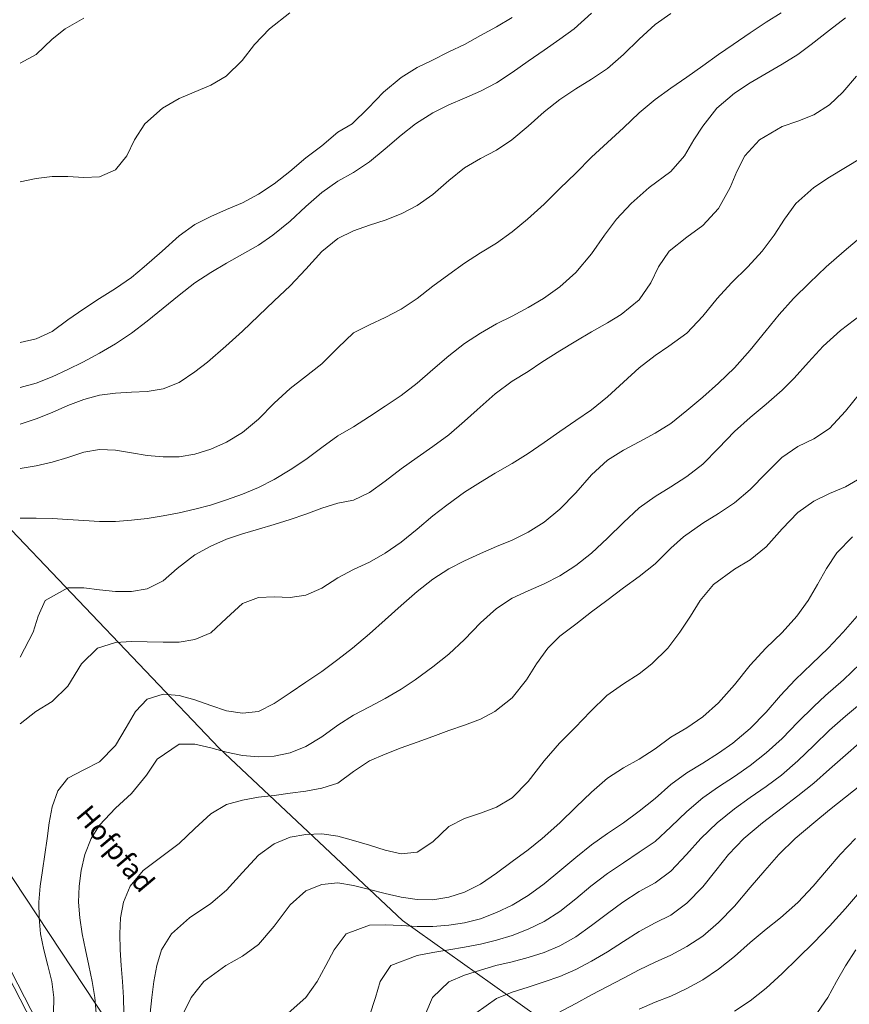
# Model space of a CAD drawing. Extents: x 3552413 to 3555542, y 5439608 to 5443594.
# Drawn here: x 3553000 to 3553052, y 5441866 to 5441928 of the extents above; entities that cross this region are included whole.
import ezdxf

# ---------------------------------------------------------------- set-up
doc = ezdxf.new("R2010")
doc.units = 0
for name, color, linetype in [('10-kataster-ALK_FLURSTUECKSGRENZE', 5, 'Continuous'), ('10-kataster-ALK_GEBAEUDE', 7, 'Continuous'), ('10-kataster-ALK_STRASSENNAME', 7, 'Continuous'), ('10-kataster-TOP_DACHFLAECHEN_WOHNGEBAEUDE', 7, 'Continuous'), ('10-kataster-TOP_HOEHENLINIEN_3D', 7, 'Continuous')]:
    doc.layers.add(name, color=color, linetype=linetype)
doc.styles.add('ARIAL', font='arial.ttf', dxfattribs={"width": 0.8})

msp = doc.modelspace()

# ---------------------------------------------------------------- linework, layer by layer
at = {"layer": '10-kataster-ALK_FLURSTUECKSGRENZE', "linetype": 'Continuous', "lineweight": 9, "flags": 128}
for points in [[(3552993.95, 5441901.18), (3553012.53, 5441881.7), (3553024.09, 5441870.85), (3553033.53, 5441864.12), (3553047.15, 5441855.01), (3553054.76, 5441849.04), (3553063.5, 5441840.4), (3553083.45, 5441859.08), (3553092.32, 5441868.21), (3553097.68, 5441875.25), (3553109.92, 5441883.22), (3553115.08, 5441887.08), (3553121.64, 5441894.02), (3553127.68, 5441898.56), (3553134.14, 5441902.96)], [(3552985.98, 5441771.14), (3553006.05, 5441783.15), (3553031.19, 5441799), (3553050.15, 5441819.7), (3553063.63, 5441834.84), (3553061.62, 5441838.64), (3553063.5, 5441840.4), (3553054.76, 5441849.04), (3553047.15, 5441855.01), (3553033.53, 5441864.12), (3553024.09, 5441870.85), (3553012.53, 5441881.7), (3552993.95, 5441901.18)], [(3552994.41, 5441881.22), (3553008.43, 5441860.01), (3553012.74, 5441862.23), (3553023.33, 5441850.57), (3553041.5, 5441830.45), (3553018.75, 5441807.17), (3552999.33, 5441792.03)]]:
    msp.add_lwpolyline(points, dxfattribs=at)
msp.add_lwpolyline([(3552978.66, 5441873.09), (3552988.92, 5441853.29), (3552984.41, 5441850.95), (3552985.79, 5441848.29), (3553008.43, 5441860.01), (3552994.41, 5441881.22), (3552989.97, 5441878.93), (3552978.66, 5441873.09)], close=True, dxfattribs=at)
at = {"layer": '10-kataster-ALK_GEBAEUDE', "color": 7, "linetype": 'Continuous', "lineweight": 18, "flags": 128}
msp.add_lwpolyline([(3552995.45, 5441860.75), (3553001.13, 5441863.69), (3552993.94, 5441877.6), (3552984.05, 5441872.49), (3552986.29, 5441868.15), (3552989.17, 5441869.64), (3552991.67, 5441864.78), (3552993, 5441865.47), (3552995.45, 5441860.75)], close=True, dxfattribs=at)
at = {"layer": '10-kataster-TOP_DACHFLAECHEN_WOHNGEBAEUDE', "color": 7, "linetype": 'Continuous', "lineweight": 18, "flags": 128}
msp.add_lwpolyline([(3553001.48, 5441863.634), (3552993.917, 5441859.747), (3552989.971, 5441867.426), (3552989.42, 5441867.142), (3552988.478, 5441868.976), (3552986.106, 5441867.757), (3552983.634, 5441872.568), (3552984.078, 5441872.797), (3552984.096, 5441872.806), (3552994.119, 5441877.957), (3553001.48, 5441863.634)], close=True, dxfattribs=at)
at = {"layer": '10-kataster-TOP_HOEHENLINIEN_3D', "color": 7, "linetype": 'Continuous', "lineweight": 5}
for points in [[(3553000, 5441917.355, 372), (3553001, 5441917.567, 372), (3553002, 5441917.698, 372), (3553003, 5441917.702, 372), (3553004, 5441917.622, 372), (3553005, 5441917.667, 372), (3553006, 5441918.115, 372), (3553006.719, 5441919, 372), (3553007.189, 5441920, 372), (3553007.853, 5441921, 372), (3553008.97, 5441922, 372), (3553010, 5441922.604, 372), (3553010.954, 5441923, 372), (3553012, 5441923.453, 372), (3553012.966, 5441924, 372), (3553013.979, 5441925, 372), (3553014.754, 5441926, 372), (3553015.7, 5441927, 372), (3553016.978, 5441928, 372)], [(3553000, 5441899.306, 370), (3553001, 5441899.481, 370), (3553002, 5441899.695, 370), (3553003, 5441900, 370), (3553004, 5441900.327, 370), (3553005, 5441900.5, 370), (3553006, 5441900.455, 370), (3553007, 5441900.296, 370), (3553008, 5441900.125, 370), (3553009, 5441900.032, 370), (3553010, 5441900.036, 370), (3553011, 5441900.2, 370), (3553012, 5441900.521, 370), (3553013, 5441900.956, 370), (3553014, 5441901.569, 370), (3553015, 5441902.421, 370), (3553016, 5441903.421, 370), (3553017, 5441904.339, 370), (3553017.843, 5441905, 370), (3553019, 5441905.887, 370), (3553020, 5441906.905, 370), (3553021, 5441907.846, 370), (3553022, 5441908.358, 370), (3553023, 5441908.821, 370), (3553024, 5441909.339, 370), (3553025, 5441910, 370), (3553026, 5441910.778, 370), (3553027, 5441911.529, 370), (3553028, 5441912.24, 370), (3553029, 5441912.887, 370), (3553030, 5441913.5, 370), (3553031, 5441914.197, 370), (3553031.97, 5441915, 370), (3553033, 5441915.951, 370), (3553034, 5441916.928, 370), (3553035, 5441917.907, 370), (3553036, 5441918.907, 370), (3553037, 5441919.83, 370), (3553038, 5441920.762, 370), (3553039, 5441921.711, 370), (3553040, 5441922.532, 370), (3553041, 5441923.252, 370), (3553042, 5441923.946, 370), (3553043, 5441924.658, 370), (3553044, 5441925.378, 370), (3553044.922, 5441926, 370), (3553046, 5441926.742, 370), (3553047, 5441927.41, 370), (3553047.954, 5441928, 370)], [(3553000, 5441904.407, 371), (3553001, 5441904.675, 371), (3553002, 5441905.078, 371), (3553003, 5441905.543, 371), (3553003.935, 5441906, 371), (3553005, 5441906.577, 371), (3553006, 5441907.159, 371), (3553007, 5441907.816, 371), (3553008, 5441908.574, 371), (3553009, 5441909.394, 371), (3553010, 5441910.225, 371), (3553010.99, 5441911, 371), (3553012, 5441911.652, 371), (3553013, 5441912.232, 371), (3553014, 5441912.799, 371), (3553015, 5441913.378, 371), (3553015.903, 5441914, 371), (3553017, 5441914.875, 371), (3553018, 5441915.801, 371), (3553019, 5441916.676, 371), (3553020, 5441917.407, 371), (3553021, 5441917.949, 371), (3553022, 5441918.621, 371), (3553023, 5441919.428, 371), (3553024, 5441920.285, 371), (3553024.908, 5441921, 371), (3553026, 5441921.703, 371), (3553027, 5441922.2, 371), (3553028, 5441922.616, 371), (3553029, 5441923.068, 371), (3553030, 5441923.596, 371), (3553031, 5441924.248, 371), (3553032, 5441924.961, 371), (3553033, 5441925.648, 371), (3553034, 5441926.346, 371), (3553034.891, 5441927, 371), (3553036, 5441927.97, 371)], [(3553000, 5441902.104, 370.5), (3553001, 5441902.422, 370.5), (3553002, 5441902.839, 370.5), (3553003, 5441903.267, 370.5), (3553004, 5441903.639, 370.5), (3553005, 5441903.915, 370.5), (3553006, 5441904.057, 370.5), (3553007, 5441904.107, 370.5), (3553008, 5441904.147, 370.5), (3553009, 5441904.312, 370.5), (3553010, 5441904.722, 370.5), (3553011, 5441905.381, 370.5), (3553011.788, 5441906, 370.5), (3553012.958, 5441907, 370.5), (3553014, 5441907.942, 370.5), (3553015, 5441908.913, 370.5), (3553016, 5441909.859, 370.5), (3553017, 5441910.807, 370.5), (3553018, 5441911.859, 370.5), (3553019, 5441912.963, 370.5), (3553020, 5441913.793, 370.5), (3553021, 5441914.265, 370.5), (3553022, 5441914.626, 370.5), (3553023, 5441914.952, 370.5), (3553024, 5441915.34, 370.5), (3553025, 5441915.856, 370.5), (3553026, 5441916.551, 370.5), (3553027, 5441917.441, 370.5), (3553028, 5441918.229, 370.5), (3553029, 5441918.824, 370.5), (3553030, 5441919.359, 370.5), (3553030.98, 5441920, 370.5), (3553032, 5441920.863, 370.5), (3553033, 5441921.767, 370.5), (3553034, 5441922.54, 370.5), (3553035, 5441923.202, 370.5), (3553036, 5441923.817, 370.5), (3553037, 5441924.5, 370.5), (3553038, 5441925.37, 370.5), (3553039, 5441926.349, 370.5), (3553040, 5441927.268, 370.5), (3553041, 5441927.961, 370.5)], [(3553000, 5441907.241, 371.5), (3553001, 5441907.465, 371.5), (3553002, 5441907.938, 371.5), (3553003, 5441908.657, 371.5), (3553004, 5441909.365, 371.5), (3553005, 5441910, 371.5), (3553006, 5441910.636, 371.5), (3553007, 5441911.338, 371.5), (3553007.815, 5441912, 371.5), (3553008.929, 5441913, 371.5), (3553010, 5441913.952, 371.5), (3553011, 5441914.672, 371.5), (3553012, 5441915.182, 371.5), (3553013, 5441915.624, 371.5), (3553014, 5441916.036, 371.5), (3553015, 5441916.577, 371.5), (3553016, 5441917.23, 371.5), (3553016.979, 5441918, 371.5), (3553018, 5441918.873, 371.5), (3553019, 5441919.63, 371.5), (3553020, 5441920.477, 371.5), (3553020.909, 5441921, 371.5), (3553021.918, 5441922, 371.5), (3553022.891, 5441923, 371.5), (3553024, 5441923.932, 371.5), (3553025, 5441924.558, 371.5), (3553025.93, 5441925, 371.5), (3553027, 5441925.535, 371.5), (3553028, 5441926, 371.5), (3553029, 5441926.567, 371.5), (3553030, 5441927.109, 371.5), (3553031, 5441927.713, 371.5)], [(3553000, 5441896.175, 369.5), (3553001, 5441896.186, 369.5), (3553002, 5441896.149, 369.5), (3553003, 5441896.084, 369.5), (3553004, 5441896.025, 369.5), (3553005, 5441895.972, 369.5), (3553006, 5441895.972, 369.5), (3553007, 5441896.042, 369.5), (3553008, 5441896.158, 369.5), (3553009, 5441896.325, 369.5), (3553010, 5441896.517, 369.5), (3553011, 5441896.747, 369.5), (3553011.979, 5441897, 369.5), (3553013, 5441897.323, 369.5), (3553014, 5441897.68, 369.5), (3553015, 5441898.099, 369.5), (3553016, 5441898.618, 369.5), (3553017, 5441899.21, 369.5), (3553018, 5441899.866, 369.5), (3553019, 5441900.621, 369.5), (3553020, 5441901.352, 369.5), (3553021, 5441901.932, 369.5), (3553022, 5441902.582, 369.5), (3553023, 5441903.231, 369.5), (3553024, 5441903.908, 369.5), (3553025, 5441904.685, 369.5), (3553026, 5441905.544, 369.5), (3553027, 5441906.394, 369.5), (3553028, 5441907.17, 369.5), (3553029, 5441907.832, 369.5), (3553030, 5441908.408, 369.5), (3553031, 5441908.907, 369.5), (3553032, 5441909.446, 369.5), (3553032.963, 5441910, 369.5), (3553034, 5441910.741, 369.5), (3553035, 5441911.638, 369.5), (3553036, 5441912.816, 369.5), (3553036.806, 5441914, 369.5), (3553037.568, 5441915, 369.5), (3553038.49, 5441916, 369.5), (3553039.625, 5441917, 369.5), (3553040.985, 5441918, 369.5), (3553041.859, 5441919, 369.5), (3553042.448, 5441920, 369.5), (3553043, 5441920.865, 369.5), (3553043.896, 5441922, 369.5), (3553045, 5441922.941, 369.5), (3553046, 5441923.599, 369.5), (3553047, 5441924.177, 369.5), (3553048, 5441924.755, 369.5), (3553049, 5441925.383, 369.5), (3553049.837, 5441926, 369.5), (3553051, 5441926.902, 369.5), (3553052, 5441927.677, 369.5)], [(3553000, 5441924.83, 372.5), (3553001, 5441925.373, 372.5), (3553002, 5441926.333, 372.5), (3553002.823, 5441927, 372.5), (3553004, 5441927.653, 372.5)], [(3553000, 5441887.415, 369), (3553000.808, 5441889, 369), (3553001.123, 5441890, 369), (3553001.567, 5441891, 369), (3553003, 5441891.79, 369), (3553004, 5441891.782, 369), (3553005, 5441891.669, 369), (3553006, 5441891.566, 369), (3553007, 5441891.554, 369), (3553008, 5441891.718, 369), (3553009, 5441892.225, 369), (3553009.884, 5441893, 369), (3553011, 5441893.862, 369), (3553012, 5441894.418, 369), (3553013, 5441894.854, 369), (3553014, 5441895.194, 369), (3553015, 5441895.484, 369), (3553016, 5441895.783, 369), (3553017, 5441896.089, 369), (3553018, 5441896.422, 369), (3553019, 5441896.802, 369), (3553020, 5441897.114, 369), (3553021, 5441897.318, 369), (3553022, 5441897.798, 369), (3553023, 5441898.5, 369), (3553024, 5441899.283, 369), (3553025, 5441899.991, 369), (3553026, 5441900.681, 369), (3553027, 5441901.42, 369), (3553028, 5441902.279, 369), (3553028.795, 5441903, 369), (3553029.925, 5441904, 369), (3553031, 5441904.807, 369), (3553032, 5441905.419, 369), (3553032.862, 5441906, 369), (3553034, 5441906.704, 369), (3553035, 5441907.316, 369), (3553036, 5441907.904, 369), (3553037, 5441908.487, 369), (3553037.861, 5441909, 369), (3553039, 5441909.924, 369), (3553039.735, 5441911, 369), (3553040.211, 5441912, 369), (3553040.878, 5441913, 369), (3553042, 5441913.875, 369), (3553043, 5441914.602, 369), (3553044, 5441915.671, 369), (3553044.727, 5441917, 369), (3553045.141, 5441918, 369), (3553045.662, 5441919, 369), (3553046.587, 5441920, 369), (3553048, 5441920.839, 369), (3553049, 5441921.174, 369), (3553050, 5441921.57, 369), (3553051, 5441922.205, 369), (3553051.833, 5441923, 369), (3553052.696, 5441924, 369)], [(3553000, 5441883.232, 368.5), (3553000.979, 5441884, 368.5), (3553002, 5441884.623, 368.5), (3553003, 5441885.607, 368.5), (3553003.846, 5441887, 368.5), (3553004.855, 5441888, 368.5), (3553006, 5441888.347, 368.5), (3553007, 5441888.415, 368.5), (3553008, 5441888.394, 368.5), (3553009, 5441888.363, 368.5), (3553010, 5441888.378, 368.5), (3553011, 5441888.529, 368.5), (3553012, 5441888.949, 368.5), (3553013, 5441889.882, 368.5), (3553014, 5441890.804, 368.5), (3553015, 5441891.185, 368.5), (3553016, 5441891.216, 368.5), (3553017, 5441891.174, 368.5), (3553018, 5441891.329, 368.5), (3553019, 5441891.778, 368.5), (3553020, 5441892.417, 368.5), (3553021, 5441892.938, 368.5), (3553022, 5441893.415, 368.5), (3553023, 5441893.973, 368.5), (3553024, 5441894.671, 368.5), (3553025, 5441895.484, 368.5), (3553026, 5441896.333, 368.5), (3553026.867, 5441897, 368.5), (3553028, 5441897.804, 368.5), (3553029, 5441898.438, 368.5), (3553029.913, 5441899, 368.5), (3553031, 5441899.615, 368.5), (3553032, 5441900.248, 368.5), (3553033, 5441900.946, 368.5), (3553034, 5441901.634, 368.5), (3553035, 5441902.328, 368.5), (3553036, 5441903, 368.5), (3553037, 5441903.811, 368.5), (3553038, 5441904.75, 368.5), (3553039, 5441905.649, 368.5), (3553040, 5441906.417, 368.5), (3553040.861, 5441907, 368.5), (3553042, 5441907.836, 368.5), (3553043, 5441908.894, 368.5), (3553043.909, 5441910, 368.5), (3553044.82, 5441911, 368.5), (3553045.837, 5441912, 368.5), (3553046.748, 5441913, 368.5), (3553047.51, 5441914, 368.5), (3553048.152, 5441915, 368.5), (3553048.876, 5441916, 368.5), (3553050, 5441917, 368.5), (3553051, 5441917.642, 368.5), (3553052, 5441918.268, 368.5), (3553053, 5441918.869, 368.5)], [(3553002.102, 5441865, 368), (3553002.105, 5441866, 368), (3553001.977, 5441867, 368), (3553001.724, 5441868, 368), (3553001.484, 5441869, 368), (3553001.275, 5441870, 368), (3553001.178, 5441871, 368), (3553001.177, 5441872, 368), (3553001.257, 5441873, 368), (3553001.389, 5441874, 368), (3553001.535, 5441875, 368), (3553001.683, 5441876, 368), (3553001.826, 5441877, 368), (3553002.007, 5441878, 368), (3553002.362, 5441879, 368), (3553003, 5441879.804, 368), (3553004, 5441880.331, 368), (3553005, 5441880.823, 368), (3553006, 5441881.856, 368), (3553006.664, 5441883, 368), (3553007.261, 5441884, 368), (3553008, 5441884.78, 368), (3553009, 5441885.09, 368), (3553010, 5441885.006, 368), (3553011, 5441884.736, 368), (3553012, 5441884.377, 368), (3553013, 5441884.049, 368), (3553014, 5441883.901, 368), (3553015, 5441884.009, 368), (3553016, 5441884.51, 368), (3553017, 5441885.181, 368), (3553018, 5441885.851, 368), (3553019, 5441886.528, 368), (3553020, 5441887.281, 368), (3553020.932, 5441888, 368), (3553022, 5441888.892, 368), (3553023, 5441889.769, 368), (3553024, 5441890.683, 368), (3553025, 5441891.563, 368), (3553026, 5441892.33, 368), (3553027, 5441892.991, 368), (3553028, 5441893.496, 368), (3553029, 5441893.96, 368), (3553030, 5441894.387, 368), (3553031, 5441894.798, 368), (3553032, 5441895.29, 368), (3553033, 5441895.929, 368), (3553034, 5441896.75, 368), (3553035, 5441897.773, 368), (3553036, 5441898.902, 368), (3553037, 5441899.838, 368), (3553038, 5441900.469, 368), (3553039, 5441900.993, 368), (3553040, 5441901.535, 368), (3553041, 5441902.13, 368), (3553042, 5441902.953, 368), (3553043, 5441903.802, 368), (3553044, 5441904.673, 368), (3553045, 5441905.633, 368), (3553046, 5441906.75, 368), (3553046.99, 5441908, 368), (3553047.817, 5441909, 368), (3553048.721, 5441910, 368), (3553049.724, 5441911, 368), (3553050.789, 5441912, 368), (3553051.915, 5441913, 368), (3553053, 5441913.914, 368)], [(3553004.781, 5441865, 367.5), (3553004.689, 5441866, 367.5), (3553004.523, 5441867, 367.5), (3553004.321, 5441868, 367.5), (3553004.101, 5441869, 367.5), (3553003.896, 5441870, 367.5), (3553003.744, 5441871, 367.5), (3553003.672, 5441872, 367.5), (3553003.699, 5441873, 367.5), (3553003.827, 5441874, 367.5), (3553004.058, 5441875, 367.5), (3553004.475, 5441876, 367.5), (3553005, 5441876.852, 367.5), (3553006, 5441877.913, 367.5), (3553007, 5441878.84, 367.5), (3553007.956, 5441880, 367.5), (3553008.622, 5441881, 367.5), (3553010, 5441881.936, 367.5), (3553011, 5441881.946, 367.5), (3553012, 5441881.705, 367.5), (3553013, 5441881.436, 367.5), (3553014, 5441881.229, 367.5), (3553015, 5441881.139, 367.5), (3553016, 5441881.188, 367.5), (3553017, 5441881.403, 367.5), (3553018, 5441881.807, 367.5), (3553019, 5441882.416, 367.5), (3553020, 5441883.144, 367.5), (3553021, 5441883.768, 367.5), (3553022, 5441884.288, 367.5), (3553023, 5441884.82, 367.5), (3553024, 5441885.415, 367.5), (3553024.878, 5441886, 367.5), (3553026, 5441886.816, 367.5), (3553027, 5441887.618, 367.5), (3553028, 5441888.529, 367.5), (3553029, 5441889.589, 367.5), (3553030, 5441890.487, 367.5), (3553031, 5441891.14, 367.5), (3553032, 5441891.603, 367.5), (3553033, 5441892.05, 367.5), (3553034, 5441892.554, 367.5), (3553035, 5441893.193, 367.5), (3553036, 5441893.979, 367.5), (3553037, 5441894.915, 367.5), (3553038, 5441895.903, 367.5), (3553039, 5441896.824, 367.5), (3553040, 5441897.537, 367.5), (3553041, 5441898.153, 367.5), (3553042, 5441898.797, 367.5), (3553043, 5441899.573, 367.5), (3553044, 5441900.593, 367.5), (3553045, 5441901.639, 367.5), (3553046, 5441902.525, 367.5), (3553047, 5441903.353, 367.5), (3553048, 5441904.228, 367.5), (3553048.772, 5441905, 367.5), (3553049.672, 5441906, 367.5), (3553050.589, 5441907, 367.5), (3553051.673, 5441908, 367.5), (3553053, 5441908.992, 367.5)], [(3553006.526, 5441865, 367), (3553006.507, 5441866, 367), (3553006.443, 5441867, 367), (3553006.363, 5441868, 367), (3553006.285, 5441869, 367), (3553006.266, 5441870, 367), (3553006.319, 5441871, 367), (3553006.504, 5441872, 367), (3553006.915, 5441873, 367), (3553007.75, 5441874, 367), (3553009, 5441874.932, 367), (3553010, 5441875.68, 367), (3553011, 5441876.642, 367), (3553012, 5441877.566, 367), (3553013, 5441878.15, 367), (3553014, 5441878.418, 367), (3553015, 5441878.599, 367), (3553016, 5441878.721, 367), (3553017, 5441878.857, 367), (3553018, 5441878.99, 367), (3553019, 5441879.18, 367), (3553020, 5441879.482, 367), (3553021, 5441880.225, 367), (3553022, 5441880.887, 367), (3553023, 5441881.318, 367), (3553024, 5441881.704, 367), (3553025, 5441882.066, 367), (3553026, 5441882.435, 367), (3553027, 5441882.804, 367), (3553028, 5441883.144, 367), (3553029, 5441883.527, 367), (3553029.897, 5441884, 367), (3553031, 5441884.873, 367), (3553031.89, 5441886, 367), (3553032.524, 5441887, 367), (3553033.234, 5441888, 367), (3553034, 5441888.747, 367), (3553035, 5441889.51, 367), (3553036, 5441890.274, 367), (3553036.954, 5441891, 367), (3553038, 5441891.784, 367), (3553039, 5441892.5, 367), (3553040, 5441893.31, 367), (3553041, 5441894.296, 367), (3553041.793, 5441895, 367), (3553043, 5441895.858, 367), (3553044, 5441896.475, 367), (3553045, 5441897.152, 367), (3553046, 5441897.983, 367), (3553047, 5441899, 367), (3553047.977, 5441900, 367), (3553049, 5441900.681, 367), (3553050, 5441901.169, 367), (3553051, 5441901.821, 367), (3553052, 5441902.925, 367), (3553052.87, 5441904, 367)], [(3553008.181, 5441865, 366.5), (3553008.298, 5441866, 366.5), (3553008.417, 5441867, 366.5), (3553008.595, 5441868, 366.5), (3553008.907, 5441869, 366.5), (3553009.519, 5441870, 366.5), (3553010.667, 5441871, 366.5), (3553012, 5441871.902, 366.5), (3553013, 5441872.748, 366.5), (3553014, 5441873.862, 366.5), (3553015, 5441874.952, 366.5), (3553016, 5441875.679, 366.5), (3553017, 5441876.08, 366.5), (3553018, 5441876.267, 366.5), (3553019, 5441876.291, 366.5), (3553020, 5441876.147, 366.5), (3553021, 5441875.872, 366.5), (3553022, 5441875.588, 366.5), (3553023, 5441875.265, 366.5), (3553024, 5441875.038, 366.5), (3553025, 5441875.153, 366.5), (3553026, 5441875.8, 366.5), (3553027, 5441876.755, 366.5), (3553028, 5441877.273, 366.5), (3553029, 5441877.596, 366.5), (3553030, 5441877.972, 366.5), (3553031, 5441878.571, 366.5), (3553032, 5441879.585, 366.5), (3553033, 5441880.904, 366.5), (3553033.974, 5441882, 366.5), (3553034.953, 5441883, 366.5), (3553035.926, 5441884, 366.5), (3553036.962, 5441885, 366.5), (3553038, 5441885.738, 366.5), (3553039, 5441886.381, 366.5), (3553039.8, 5441887, 366.5), (3553040.798, 5441888, 366.5), (3553041.555, 5441889, 366.5), (3553042.222, 5441890, 366.5), (3553042.84, 5441891, 366.5), (3553043.685, 5441892, 366.5), (3553045, 5441892.961, 366.5), (3553046, 5441893.545, 366.5), (3553047, 5441894.378, 366.5), (3553048, 5441895.51, 366.5), (3553049, 5441896.541, 366.5), (3553050, 5441897.247, 366.5), (3553051, 5441897.721, 366.5), (3553052, 5441898.158, 366.5), (3553053, 5441898.744, 366.5)], [(3553010.275, 5441865, 366), (3553010.765, 5441866, 366), (3553011.562, 5441867, 366), (3553012.941, 5441868, 366), (3553014, 5441868.59, 366), (3553015, 5441869.333, 366), (3553016, 5441870.479, 366), (3553017, 5441871.833, 366), (3553018, 5441872.702, 366), (3553019, 5441873.098, 366), (3553020, 5441873.211, 366), (3553021, 5441873.051, 366), (3553022, 5441872.794, 366), (3553023, 5441872.534, 366), (3553024, 5441872.315, 366), (3553025, 5441872.17, 366), (3553026, 5441872.153, 366), (3553027, 5441872.303, 366), (3553028, 5441872.629, 366), (3553029, 5441873.131, 366), (3553030, 5441873.82, 366), (3553031, 5441874.55, 366), (3553032, 5441875.296, 366), (3553032.884, 5441876, 366), (3553034, 5441877, 366), (3553035, 5441877.978, 366), (3553036, 5441878.926, 366), (3553037, 5441879.798, 366), (3553038, 5441880.453, 366), (3553039, 5441881, 366), (3553040, 5441881.645, 366), (3553041, 5441882.38, 366), (3553042, 5441882.966, 366), (3553043, 5441883.669, 366), (3553044, 5441884.539, 366), (3553045, 5441885.678, 366), (3553046, 5441886.926, 366), (3553046.979, 5441888, 366), (3553048, 5441888.974, 366), (3553048.925, 5441890, 366), (3553049.655, 5441891, 366), (3553050.241, 5441892, 366), (3553050.792, 5441893, 366), (3553051.455, 5441894, 366), (3553052.437, 5441895, 366)], [(3553016.873, 5441865, 365.5), (3553018, 5441866, 365.5), (3553018.713, 5441867, 365.5), (3553019.262, 5441868, 365.5), (3553019.777, 5441869, 365.5), (3553020.538, 5441870, 365.5), (3553022, 5441870.552, 365.5), (3553023, 5441870.576, 365.5), (3553024, 5441870.521, 365.5), (3553025, 5441870.474, 365.5), (3553026, 5441870.472, 365.5), (3553027, 5441870.539, 365.5), (3553028, 5441870.703, 365.5), (3553029, 5441870.954, 365.5), (3553030, 5441871.337, 365.5), (3553031, 5441871.812, 365.5), (3553032, 5441872.424, 365.5), (3553033, 5441873.158, 365.5), (3553034, 5441873.979, 365.5), (3553035, 5441874.819, 365.5), (3553036, 5441875.612, 365.5), (3553037, 5441876.33, 365.5), (3553038, 5441877, 365.5), (3553039, 5441877.717, 365.5), (3553040, 5441878.526, 365.5), (3553041, 5441879.409, 365.5), (3553042, 5441880.139, 365.5), (3553043, 5441880.751, 365.5), (3553044, 5441881.385, 365.5), (3553044.897, 5441882, 365.5), (3553046, 5441882.928, 365.5), (3553047, 5441883.965, 365.5), (3553047.899, 5441885, 365.5), (3553048.829, 5441886, 365.5), (3553049.869, 5441887, 365.5), (3553050.899, 5441888, 365.5), (3553051.843, 5441889, 365.5), (3553052.741, 5441890, 365.5)], [(3553022, 5441864.842, 365), (3553022.372, 5441866, 365), (3553022.669, 5441867, 365), (3553023.356, 5441868, 365), (3553025, 5441868.633, 365), (3553026, 5441868.818, 365), (3553027, 5441868.989, 365), (3553028, 5441869.153, 365), (3553029, 5441869.361, 365), (3553030, 5441869.613, 365), (3553031, 5441869.907, 365), (3553032, 5441870.289, 365), (3553033, 5441870.77, 365), (3553034, 5441871.407, 365), (3553035, 5441872.206, 365), (3553035.957, 5441873, 365), (3553037, 5441873.792, 365), (3553038, 5441874.481, 365), (3553039, 5441875.138, 365), (3553040, 5441875.812, 365), (3553041, 5441876.742, 365), (3553042, 5441877.71, 365), (3553043, 5441878.557, 365), (3553044, 5441879.269, 365), (3553045, 5441879.917, 365), (3553046, 5441880.606, 365), (3553047, 5441881.396, 365), (3553048, 5441882.307, 365), (3553049, 5441883.323, 365), (3553050, 5441884.32, 365), (3553050.733, 5441885, 365), (3553051.864, 5441886, 365), (3553052.914, 5441887, 365)], [(3553025.55, 5441865, 364.5), (3553025.972, 5441866, 364.5), (3553027, 5441866.974, 364.5), (3553028, 5441867.4, 364.5), (3553029, 5441867.722, 364.5), (3553029.974, 5441868, 364.5), (3553031, 5441868.243, 364.5), (3553032, 5441868.514, 364.5), (3553033, 5441868.83, 364.5), (3553034, 5441869.253, 364.5), (3553035, 5441869.808, 364.5), (3553036, 5441870.519, 364.5), (3553037, 5441871.288, 364.5), (3553037.972, 5441872, 364.5), (3553039, 5441872.662, 364.5), (3553040, 5441873.221, 364.5), (3553041, 5441873.948, 364.5), (3553041.979, 5441875, 364.5), (3553042.876, 5441876, 364.5), (3553043.903, 5441877, 364.5), (3553045, 5441877.88, 364.5), (3553046, 5441878.592, 364.5), (3553047, 5441879.287, 364.5), (3553047.957, 5441880, 364.5), (3553049, 5441880.905, 364.5), (3553050, 5441881.861, 364.5), (3553051, 5441882.82, 364.5), (3553052, 5441883.7, 364.5), (3553053, 5441884.538, 364.5)], [(3553028.711, 5441865, 364), (3553030, 5441865.938, 364), (3553031, 5441866.326, 364), (3553032, 5441866.649, 364), (3553033, 5441866.974, 364), (3553034, 5441867.324, 364), (3553035, 5441867.755, 364), (3553036, 5441868.279, 364), (3553037, 5441868.877, 364), (3553038, 5441869.522, 364), (3553039, 5441870.146, 364), (3553040, 5441870.685, 364), (3553041, 5441871.186, 364), (3553042, 5441871.931, 364), (3553043, 5441872.96, 364), (3553043.821, 5441874, 364), (3553044.633, 5441875, 364), (3553045.593, 5441876, 364), (3553046.766, 5441877, 364), (3553048, 5441877.935, 364), (3553049, 5441878.691, 364), (3553050, 5441879.498, 364), (3553051, 5441880.376, 364), (3553052, 5441881.258, 364), (3553052.865, 5441882, 364)], [(3553033.847, 5441865, 363.5), (3553035, 5441865.617, 363.5), (3553036, 5441866.164, 363.5), (3553037, 5441866.685, 363.5), (3553038, 5441867.208, 363.5), (3553039, 5441867.733, 363.5), (3553040, 5441868.218, 363.5), (3553041, 5441868.667, 363.5), (3553042, 5441869.198, 363.5), (3553043, 5441869.862, 363.5), (3553044, 5441870.72, 363.5), (3553045, 5441871.748, 363.5), (3553046, 5441872.928, 363.5), (3553046.91, 5441874, 363.5), (3553047.801, 5441875, 363.5), (3553048.83, 5441876, 363.5), (3553049.993, 5441877, 363.5), (3553051, 5441877.802, 363.5), (3553052, 5441878.604, 363.5), (3553053, 5441879.408, 363.5)], [(3553039, 5441865.268, 363), (3553040, 5441865.689, 363), (3553041, 5441866.084, 363), (3553042, 5441866.554, 363), (3553043, 5441867.101, 363), (3553044, 5441867.777, 363), (3553045, 5441868.585, 363), (3553046, 5441869.453, 363), (3553047, 5441870.297, 363), (3553047.902, 5441871, 363), (3553049, 5441871.972, 363), (3553049.969, 5441873, 363), (3553050.8, 5441874, 363), (3553051.656, 5441875, 363), (3553052.632, 5441876, 363)], [(3553045, 5441865.128, 362.5), (3553046, 5441865.776, 362.5), (3553047, 5441866.571, 362.5), (3553048, 5441867.495, 362.5), (3553049, 5441868.463, 362.5), (3553050, 5441869.454, 362.5), (3553051, 5441870.477, 362.5), (3553052, 5441871.601, 362.5), (3553053, 5441872.772, 362.5)], [(3553050, 5441864.709, 362), (3553050.893, 5441866, 362), (3553051.424, 5441867, 362), (3553052, 5441867.991, 362), (3553052.657, 5441869, 362)]]:
    msp.add_polyline3d(points, dxfattribs=at)

# ---------------------------------------------------------------- texts
at = {"layer": '10-kataster-ALK_STRASSENNAME', "color": 7, "insert": (3553004.39865, 5441878.24239), "char_height": 1.25, "attachment_point": 1, "rotation": 310, "line_spacing_factor": 0.967741, "style": 'ARIAL'}
msp.add_mtext('Hofpfad', dxfattribs=at)

doc.saveas('drawing.dxf')
